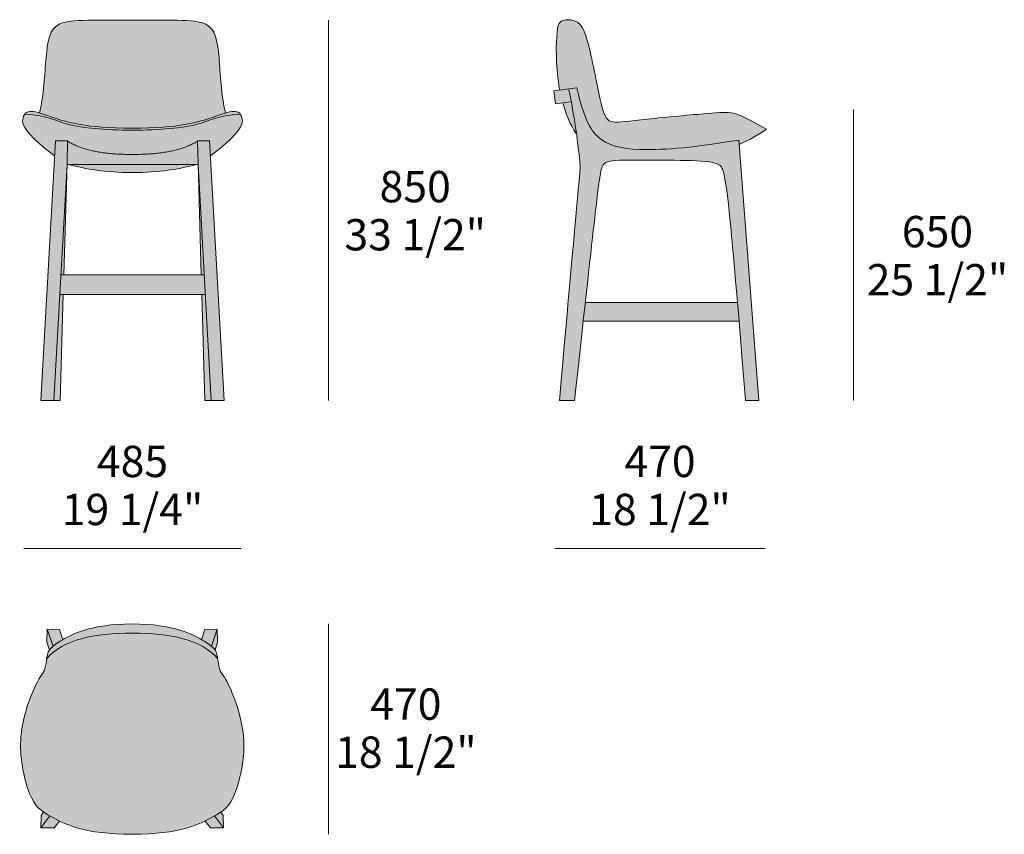
# Model space of a CAD drawing. Units: millimetres. Extents: x -1679 to 5445, y -283 to 3600.
# Drawn here: x -1679 to 521, y 1680 to 3500 of the extents above; entities that cross this region are included whole.
import ezdxf

# ---------------------------------------------------------------- set-up
doc = ezdxf.new("R2010")
doc.units = ezdxf.units.MM
for name, color, linetype, lineweight in [('dimensions', 7, 'Continuous', 5), ('drawings', 7, 'Continuous', 5), ('hatch', 9, 'Continuous', 5)]:
    doc.layers.add(name, color=color, linetype=linetype, lineweight=lineweight)
doc.styles.add('Arial Normale', font='arial.ttf')

msp = doc.modelspace()

# ---------------------------------------------------------------- hatches: boundary and pattern name
at = {"layer": 'hatch'}
for points in [[(-1427.1, 3499.6), (-1526.9, 3499.1), (-1547.7, 3498.3), (-1556.4, 3497.8), (-1563.9, 3497.1), (-1567.3, 3496.7), (-1570.5, 3496.2), (-1573.5, 3495.7), (-1576.3, 3495.2), (-1578.9, 3494.6), (-1580.1, 3494.3), (-1581.3, 3494), (-1582.5, 3493.6), (-1583.6, 3493.3), (-1584.7, 3492.9), (-1585.7, 3492.6), (-1586.8, 3492.2), (-1587.7, 3491.8), (-1588.7, 3491.4), (-1589.6, 3490.9), (-1590.6, 3490.5), (-1591.4, 3490), (-1592.3, 3489.5), (-1593.2, 3489.1), (-1594, 3488.6), (-1594.8, 3488), (-1595.6, 3487.5), (-1596.4, 3487), (-1597.1, 3486.4), (-1597.9, 3485.8), (-1598.6, 3485.2), (-1599.3, 3484.6), (-1600, 3483.9), (-1600.7, 3483.3), (-1601.3, 3482.6), (-1602, 3481.9), (-1602.6, 3481.2), (-1603.2, 3480.5), (-1603.8, 3479.7), (-1604.4, 3479), (-1605, 3478.2), (-1605.5, 3477.4), (-1606.1, 3476.6), (-1606.6, 3475.7), (-1607.1, 3474.9), (-1607.7, 3474), (-1608.1, 3473.1), (-1608.6, 3472.2), (-1609.1, 3471.2), (-1609.6, 3470.2), (-1610, 3469.3), (-1610.4, 3468.2), (-1611.3, 3466.2), (-1612.1, 3464), (-1612.8, 3461.7), (-1613.5, 3459.3), (-1614.2, 3456.9), (-1614.8, 3454.3), (-1615.4, 3451.7), (-1616, 3448.9), (-1617, 3443.1), (-1618, 3436.8), (-1618.8, 3430.1), (-1626.7, 3339.1), (-1628.8, 3322.9), (-1630.1, 3314.9), (-1631.5, 3306.9), (-1633, 3299.2), (-1634.8, 3291.6), (-1605.2, 3281.9), (-1586.9, 3276.1), (-1579.8, 3274), (-1572, 3272), (-1563.6, 3270), (-1554.4, 3268.1), (-1544.4, 3266.2), (-1533.4, 3264.4), (-1521.6, 3262.8), (-1508.7, 3261.4), (-1494.8, 3260.2), (-1479.7, 3259.1), (-1463.5, 3258.4), (-1445.9, 3257.9), (-1427.1, 3257.7), (-1408.2, 3257.9), (-1390.7, 3258.4), (-1374.4, 3259.1), (-1359.4, 3260.2), (-1345.4, 3261.4), (-1332.6, 3262.8), (-1320.7, 3264.4), (-1309.8, 3266.2), (-1299.8, 3268.1), (-1290.6, 3270), (-1282.1, 3272), (-1274.4, 3274), (-1267.2, 3276.1), (-1219.4, 3291.6), (-1221.1, 3299.2), (-1222.7, 3306.9), (-1224.1, 3314.9), (-1225.3, 3322.9), (-1227.4, 3339.1), (-1235.3, 3430.1), (-1236.2, 3436.8), (-1237.1, 3443.1), (-1238.2, 3448.9), (-1238.7, 3451.7), (-1239.3, 3454.3), (-1240, 3456.9), (-1240.6, 3459.3), (-1241.4, 3461.7), (-1242.1, 3464), (-1242.9, 3466.2), (-1243.7, 3468.2), (-1244.2, 3469.3), (-1244.6, 3470.2), (-1245.1, 3471.2), (-1245.5, 3472.2), (-1246, 3473.1), (-1246.5, 3474), (-1247, 3474.9), (-1247.5, 3475.7), (-1248.1, 3476.6), (-1248.6, 3477.4), (-1249.2, 3478.2), (-1249.8, 3479), (-1250.3, 3479.7), (-1250.9, 3480.5), (-1251.6, 3481.2), (-1252.2, 3481.9), (-1252.8, 3482.6), (-1253.5, 3483.3), (-1254.2, 3483.9), (-1254.9, 3484.6), (-1255.6, 3485.2), (-1256.3, 3485.8), (-1257, 3486.4), (-1257.8, 3487), (-1258.6, 3487.5), (-1259.4, 3488), (-1260.2, 3488.6), (-1261, 3489.1), (-1261.9, 3489.5), (-1262.7, 3490), (-1263.6, 3490.5), (-1264.5, 3490.9), (-1265.5, 3491.4), (-1266.4, 3491.8), (-1267.4, 3492.2), (-1268.4, 3492.6), (-1269.5, 3492.9), (-1270.6, 3493.3), (-1271.7, 3493.6), (-1272.8, 3494), (-1274, 3494.3), (-1275.3, 3494.6), (-1277.9, 3495.2), (-1280.7, 3495.7), (-1283.6, 3496.2), (-1286.8, 3496.7), (-1290.2, 3497.1), (-1297.8, 3497.8), (-1306.4, 3498.3), (-1327.3, 3499.1)], [(-10.9, 3255.6), (-43.2, 3273.4), (-55, 3279.6), (-60, 3282.1), (-64.6, 3284.2), (-68.6, 3286), (-72.3, 3287.6), (-74, 3288.3), (-75.7, 3288.9), (-77.3, 3289.4), (-78.8, 3289.9), (-80.3, 3290.4), (-81.7, 3290.8), (-83.1, 3291.1), (-84.5, 3291.4), (-85.8, 3291.7), (-87.2, 3292), (-88.5, 3292.2), (-89.9, 3292.4), (-92.6, 3292.7), (-95.4, 3293), (-98.3, 3293.2), (-101.3, 3293.3), (-104.5, 3293.3), (-107.8, 3293.3), (-115.3, 3293), (-133.5, 3291.7), (-326.1, 3272.6), (-334.6, 3271.8), (-338.4, 3271.5), (-341.9, 3271.3), (-345.1, 3271.3), (-346.6, 3271.3), (-348.1, 3271.3), (-349.5, 3271.4), (-350.9, 3271.5), (-352.1, 3271.7), (-353.4, 3271.9), (-354, 3272), (-354.6, 3272.1), (-355.2, 3272.2), (-355.8, 3272.3), (-356.3, 3272.5), (-356.9, 3272.6), (-357.4, 3272.8), (-357.9, 3272.9), (-358.5, 3273.1), (-359, 3273.3), (-359.5, 3273.5), (-360, 3273.7), (-360.5, 3273.9), (-361, 3274.2), (-361.4, 3274.4), (-361.9, 3274.7), (-362.4, 3275), (-362.8, 3275.3), (-363.3, 3275.6), (-363.7, 3275.9), (-364.1, 3276.2), (-364.6, 3276.5), (-365, 3276.9), (-365.4, 3277.3), (-365.8, 3277.7), (-366.2, 3278.1), (-366.6, 3278.5), (-367, 3279), (-367.4, 3279.4), (-367.8, 3279.9), (-368.1, 3280.4), (-368.5, 3280.9), (-368.9, 3281.5), (-369.2, 3282), (-369.6, 3282.6), (-370, 3283.2), (-370.3, 3283.8), (-370.7, 3284.5), (-371.4, 3285.8), (-372, 3287.3), (-372.7, 3288.8), (-373.4, 3290.4), (-374, 3292.2), (-374.7, 3294), (-375.3, 3296), (-376.6, 3300.2), (-378, 3304.9), (-379.3, 3310.1), (-382.1, 3322), (-402.7, 3421.3), (-406.5, 3437.3), (-410.2, 3451.8), (-412.1, 3458.3), (-414, 3464.2), (-414.9, 3467), (-415.9, 3469.6), (-416.9, 3472.1), (-417.9, 3474.5), (-419, 3476.8), (-420, 3479), (-420.6, 3480), (-421.1, 3481), (-421.7, 3482), (-422.3, 3482.9), (-422.9, 3483.9), (-423.5, 3484.8), (-424.1, 3485.6), (-424.7, 3486.5), (-425.3, 3487.3), (-426, 3488.1), (-426.6, 3488.8), (-427.3, 3489.5), (-428, 3490.2), (-428.7, 3490.9), (-429.4, 3491.6), (-430.1, 3492.2), (-430.8, 3492.8), (-431.6, 3493.4), (-432.4, 3493.9), (-433.1, 3494.5), (-434, 3495), (-434.8, 3495.4), (-435.6, 3495.9), (-436.5, 3496.3), (-437.4, 3496.7), (-438.3, 3497.1), (-439.2, 3497.5), (-440.1, 3497.8), (-441.1, 3498.1), (-442.1, 3498.4), (-443.1, 3498.7), (-444.1, 3499), (-445.1, 3499.2), (-446.2, 3499.4), (-447.3, 3499.6), (-448.4, 3499.8), (-449.6, 3499.9), (-450.7, 3500), (-451.9, 3500.1), (-453.1, 3500.2), (-455.7, 3500.3), (-458.3, 3500.4), (-462.4, 3499.6), (-463.4, 3499.3), (-464.3, 3499.1), (-465.2, 3498.9), (-465.6, 3498.7), (-466, 3498.6), (-466.4, 3498.5), (-466.8, 3498.3), (-467.2, 3498.2), (-467.6, 3498), (-468, 3497.8), (-468.4, 3497.6), (-468.8, 3497.4), (-469.1, 3497.2), (-469.5, 3497), (-469.6, 3496.9), (-469.8, 3496.8), (-470, 3496.6), (-470.1, 3496.5), (-470.3, 3496.4), (-470.5, 3496.3), (-470.6, 3496.1), (-470.8, 3496), (-471, 3495.8), (-471.1, 3495.7), (-471.3, 3495.5), (-471.4, 3495.4), (-471.6, 3495.2), (-471.7, 3495.1), (-471.9, 3494.9), (-472, 3494.7), (-472.2, 3494.6), (-472.3, 3494.4), (-472.6, 3494), (-472.9, 3493.6), (-473.1, 3493.2), (-473.4, 3492.8), (-473.7, 3492.3), (-473.9, 3491.9), (-474.2, 3491.4), (-474.4, 3490.8), (-474.6, 3490.3), (-474.9, 3489.7), (-475.1, 3489.2), (-475.3, 3488.6), (-475.5, 3487.9), (-475.7, 3487.3), (-476.1, 3485.9), (-476.5, 3484.4), (-476.9, 3482.7), (-477.2, 3481), (-477.5, 3479.1), (-477.8, 3477.1), (-478.4, 3472.7), (-478.9, 3467.8), (-479.3, 3462.3), (-480, 3449.9), (-480.3, 3436), (-480.2, 3420.8), (-479.6, 3404.8), (-478.6, 3388.2), (-477, 3371.5), (-476, 3363.3), (-474.8, 3355.1), (-472.7, 3343), (-434.6, 3348.2), (-430.9, 3333.3), (-427.3, 3319.7), (-423.8, 3307.5), (-420.2, 3296.5), (-418.4, 3291.5), (-416.7, 3286.7), (-414.9, 3282.2), (-413.1, 3278), (-411.4, 3274), (-409.6, 3270.2), (-407.8, 3266.7), (-406.1, 3263.4), (-404.3, 3260.3), (-402.6, 3257.3), (-400.8, 3254.6), (-399, 3252.1), (-397.3, 3249.7), (-395.5, 3247.4), (-393.7, 3245.3), (-391.9, 3243.4), (-390.2, 3241.5), (-388.4, 3239.8), (-386.6, 3238.2), (-384.8, 3236.7), (-383, 3235.3), (-381.2, 3233.9), (-379.4, 3232.6), (-377.5, 3231.3), (-375.7, 3230.1), (-373.9, 3228.9), (-372, 3227.8), (-370.1, 3226.7), (-368.2, 3225.7), (-366.3, 3224.7), (-364.3, 3223.7), (-362.4, 3222.8), (-360.3, 3221.9), (-358.3, 3221), (-356.1, 3220.2), (-354, 3219.4), (-351.7, 3218.7), (-349.5, 3218), (-347.1, 3217.3), (-344.7, 3216.6), (-342.3, 3216), (-339.7, 3215.4), (-334.4, 3214.4), (-328.8, 3213.4), (-322.8, 3212.6), (-316.4, 3211.9), (-309.6, 3211.4), (-302.3, 3210.9), (-294.5, 3210.5), (-277.5, 3210.2), (-258, 3210.3), (-235.8, 3211.2), (-210.6, 3212.9), (-182.1, 3215.7), (-149.8, 3219.6), (-113.4, 3224.8), (-72.7, 3231.5), (-71.9, 3221.3), (-64.3, 3224.8), (-56.6, 3228.4), (-48.9, 3232.3), (-41.2, 3236.5), (-33.6, 3240.8), (-26, 3245.5), (-18.4, 3250.4)], [(-452.7, 3345.7), (-486, 3341.2), (-482, 3312), (-465.9, 3314.2), (-463, 3304.6), (-459.8, 3295.3), (-456.5, 3286.4), (-454.7, 3282), (-452.8, 3277.7), (-451, 3273.6), (-449, 3269.5), (-447, 3265.5), (-445, 3261.5), (-442.9, 3257.7), (-440.8, 3254), (-438.6, 3250.3), (-435, 3244.7), (-441.9, 3289.3), (-446.7, 3316)], [(-439.5, 2649.6), (-386.5, 3123.6), (-383, 3148.7), (-381.7, 3156.2), (-381.1, 3159.6), (-380.5, 3162.7), (-380.1, 3164.1), (-379.8, 3165.5), (-379.4, 3166.8), (-379, 3168.1), (-378.6, 3169.3), (-378.2, 3170.4), (-378, 3171), (-377.8, 3171.5), (-377.6, 3172), (-377.3, 3172.5), (-377.1, 3173), (-376.9, 3173.5), (-376.6, 3174), (-376.3, 3174.4), (-376.1, 3174.9), (-375.8, 3175.3), (-375.5, 3175.7), (-375.2, 3176.1), (-374.9, 3176.5), (-374.6, 3176.9), (-374.3, 3177.3), (-374, 3177.7), (-373.7, 3178), (-373.3, 3178.4), (-373, 3178.7), (-372.6, 3179), (-372.2, 3179.3), (-371.9, 3179.6), (-371.5, 3179.9), (-371.1, 3180.2), (-370.6, 3180.5), (-370.2, 3180.8), (-369.8, 3181), (-369.3, 3181.3), (-368.9, 3181.5), (-368.4, 3181.7), (-367.9, 3182), (-367.4, 3182.2), (-366.9, 3182.4), (-366.3, 3182.6), (-365.8, 3182.8), (-365.2, 3183), (-364.1, 3183.4), (-362.9, 3183.7), (-361.6, 3184), (-360.3, 3184.3), (-358.9, 3184.5), (-357.4, 3184.8), (-355.9, 3185), (-354.4, 3185.2), (-351.1, 3185.6), (-347.5, 3185.8), (-339.8, 3186.2), (-299.1, 3186.3), (-190.5, 3185.9), (-166.9, 3185.2), (-156.5, 3184.6), (-151.5, 3184.2), (-146.9, 3183.7), (-142.4, 3183.1), (-138.1, 3182.5), (-134.1, 3181.8), (-132.2, 3181.4), (-130.3, 3181), (-128.5, 3180.5), (-126.8, 3180), (-125.1, 3179.5), (-123.5, 3179), (-121.9, 3178.5), (-120.4, 3177.9), (-118.9, 3177.3), (-118.2, 3176.9), (-117.5, 3176.6), (-116.8, 3176.3), (-116.5, 3176.1), (-116.2, 3175.9), (-115.8, 3175.7), (-115.5, 3175.5), (-115.2, 3175.3), (-114.9, 3175.1), (-114.6, 3174.8), (-114.3, 3174.6), (-113.9, 3174.3), (-113.8, 3174.2), (-113.6, 3174.1), (-113.5, 3173.9), (-113.3, 3173.8), (-113.2, 3173.6), (-113, 3173.4), (-112.9, 3173.3), (-112.7, 3173.1), (-112.4, 3172.7), (-112.1, 3172.3), (-111.8, 3171.9), (-111.5, 3171.5), (-111.2, 3171), (-110.9, 3170.5), (-110.6, 3170), (-110.3, 3169.4), (-110.1, 3168.8), (-109.8, 3168.2), (-109.5, 3167.5), (-109.2, 3166.8), (-108.9, 3166), (-108.3, 3164.4), (-107.7, 3162.6), (-107.1, 3160.6), (-106.6, 3158.4), (-106, 3156), (-105.4, 3153.4), (-104.1, 3147.4), (-102.9, 3140.5), (-100.2, 3123.1), (-97.4, 3100.7), (-82, 2945), (-57.4, 2649.6), (-27.8, 2649.6), (-72.7, 3231.5), (-113.4, 3224.8), (-149.8, 3219.6), (-182.1, 3215.7), (-210.6, 3212.9), (-235.8, 3211.2), (-258, 3210.3), (-277.5, 3210.2), (-294.5, 3210.5), (-302.3, 3210.9), (-309.6, 3211.4), (-316.4, 3211.9), (-322.8, 3212.6), (-328.8, 3213.4), (-334.4, 3214.4), (-339.7, 3215.4), (-342.3, 3216), (-344.7, 3216.6), (-347.1, 3217.3), (-349.5, 3218), (-351.7, 3218.7), (-354, 3219.4), (-356.1, 3220.2), (-358.3, 3221), (-360.3, 3221.9), (-362.4, 3222.8), (-364.3, 3223.7), (-366.3, 3224.7), (-368.2, 3225.7), (-370.1, 3226.7), (-372, 3227.8), (-373.9, 3228.9), (-375.7, 3230.1), (-377.5, 3231.3), (-379.4, 3232.6), (-381.2, 3233.9), (-383, 3235.3), (-384.8, 3236.7), (-386.6, 3238.2), (-388.4, 3239.8), (-390.2, 3241.5), (-391.9, 3243.4), (-393.7, 3245.3), (-395.5, 3247.4), (-397.3, 3249.7), (-399, 3252.1), (-400.8, 3254.6), (-402.6, 3257.3), (-404.3, 3260.3), (-406.1, 3263.4), (-407.8, 3266.7), (-409.6, 3270.2), (-411.4, 3274), (-413.1, 3278), (-414.9, 3282.2), (-416.7, 3286.7), (-418.4, 3291.5), (-420.2, 3296.5), (-423.8, 3307.5), (-427.3, 3319.7), (-430.9, 3333.3), (-434.6, 3348.2), (-452.7, 3345.7), (-446.7, 3316), (-441.9, 3289.3), (-435, 3244.7), (-428.6, 3192.6), (-428, 3186.1), (-427.5, 3180.5), (-427.3, 3175.5), (-427.2, 3173.2), (-427.2, 3170.9), (-427.3, 3166.3), (-427.5, 3161.5), (-473.4, 2649.6)], [(-1427.1, 3253.6), (-1450.1, 3253.8), (-1471.6, 3254.4), (-1491.8, 3255.4), (-1510.4, 3256.8), (-1527.5, 3258.6), (-1535.5, 3259.7), (-1543.1, 3260.8), (-1550.3, 3262), (-1557.2, 3263.3), (-1563.6, 3264.8), (-1569.6, 3266.2), (-1575.3, 3267.8), (-1580.6, 3269.4), (-1600.4, 3276.3), (-1610.5, 3279.7), (-1615.9, 3281.3), (-1621.7, 3282.8), (-1627.8, 3284.3), (-1634.5, 3285.6), (-1641.7, 3286.8), (-1649.7, 3287.8), (-1658.3, 3288.7), (-1667.8, 3289.4), (-1668, 3289.1), (-1668.3, 3288.8), (-1668.5, 3288.5), (-1668.7, 3288.2), (-1668.9, 3287.9), (-1669.1, 3287.6), (-1669.3, 3287.3), (-1669.5, 3286.9), (-1669.6, 3286.6), (-1669.8, 3286.3), (-1670, 3285.9), (-1670.2, 3285.6), (-1670.3, 3285.2), (-1670.5, 3284.9), (-1670.8, 3284.2), (-1671, 3283.4), (-1671.3, 3282.7), (-1671.5, 3281.9), (-1671.7, 3281.1), (-1671.9, 3280.3), (-1672.1, 3279.5), (-1672.3, 3278.6), (-1672.4, 3277.8), (-1672.5, 3276.9), (-1672.6, 3276), (-1672.6, 3275.5), (-1672.6, 3275), (-1672.6, 3274.5), (-1672.6, 3274), (-1672.6, 3273.5), (-1672.6, 3273), (-1672.6, 3272.5), (-1672.5, 3272), (-1672.5, 3271.5), (-1672.4, 3270.9), (-1672.3, 3270.4), (-1672.2, 3269.8), (-1672.1, 3269.3), (-1671.9, 3268.7), (-1671.8, 3268.1), (-1671.6, 3267.5), (-1671.4, 3266.9), (-1671.2, 3266.3), (-1671, 3265.6), (-1670.7, 3265), (-1670.4, 3264.3), (-1670.1, 3263.6), (-1669.8, 3262.9), (-1669.5, 3262.2), (-1669.1, 3261.5), (-1668.7, 3260.8), (-1667.9, 3259.3), (-1666.9, 3257.7), (-1665.8, 3256), (-1664.6, 3254.3), (-1663.3, 3252.5), (-1661.8, 3250.7), (-1660.2, 3248.7), (-1658.5, 3246.7), (-1656.6, 3244.5), (-1652.4, 3240), (-1647.6, 3235.1), (-1642, 3229.8), (-1635.8, 3224), (-1628.4, 3217.5), (-1620.1, 3210.6), (-1611, 3203.5), (-1606.1, 3199.8), (-1601, 3196.1), (-1599.1, 3229.4), (-1572.6, 3229.4), (-1569.7, 3227.6), (-1566.6, 3225.8), (-1563.5, 3224), (-1560.3, 3222.3), (-1557, 3220.7), (-1553.5, 3219.1), (-1550, 3217.6), (-1546.4, 3216.2), (-1542.6, 3214.8), (-1538.8, 3213.5), (-1534.8, 3212.2), (-1530.7, 3211), (-1526.5, 3209.8), (-1522.3, 3208.8), (-1517.9, 3207.7), (-1513.4, 3206.7), (-1504.1, 3205), (-1494.4, 3203.4), (-1484.2, 3202.1), (-1473.6, 3201.1), (-1462.6, 3200.2), (-1451.2, 3199.7), (-1439.4, 3199.3), (-1427.1, 3199.2), (-1414.8, 3199.3), (-1403, 3199.7), (-1391.5, 3200.2), (-1380.5, 3201.1), (-1370, 3202.1), (-1359.8, 3203.4), (-1350.1, 3205), (-1340.8, 3206.7), (-1336.3, 3207.7), (-1331.9, 3208.8), (-1327.6, 3209.8), (-1323.4, 3211), (-1319.4, 3212.2), (-1315.4, 3213.5), (-1311.6, 3214.8), (-1307.8, 3216.2), (-1304.2, 3217.6), (-1300.6, 3219.1), (-1297.2, 3220.7), (-1293.9, 3222.3), (-1290.6, 3224), (-1287.5, 3225.8), (-1284.5, 3227.6), (-1281.6, 3229.4), (-1255.1, 3229.4), (-1253.2, 3196.1), (-1248.1, 3199.8), (-1243.2, 3203.5), (-1234.1, 3210.6), (-1225.8, 3217.5), (-1218.4, 3224), (-1212.1, 3229.8), (-1206.6, 3235.1), (-1201.8, 3240), (-1197.6, 3244.5), (-1195.7, 3246.7), (-1193.9, 3248.7), (-1192.4, 3250.7), (-1190.9, 3252.5), (-1189.6, 3254.3), (-1188.4, 3256), (-1187.3, 3257.7), (-1186.3, 3259.3), (-1185.5, 3260.8), (-1185.1, 3261.5), (-1184.7, 3262.2), (-1184.3, 3262.9), (-1184, 3263.6), (-1183.7, 3264.3), (-1183.4, 3265), (-1183.2, 3265.6), (-1183, 3266.3), (-1182.7, 3266.9), (-1182.6, 3267.5), (-1182.4, 3268.1), (-1182.2, 3268.7), (-1182.1, 3269.3), (-1182, 3269.8), (-1181.9, 3270.4), (-1181.8, 3270.9), (-1181.7, 3271.5), (-1181.6, 3272), (-1181.6, 3272.5), (-1181.6, 3273), (-1181.5, 3273.5), (-1181.5, 3274), (-1181.5, 3274.5), (-1181.5, 3275), (-1181.6, 3275.5), (-1181.6, 3276), (-1181.7, 3276.9), (-1181.8, 3277.8), (-1181.9, 3278.6), (-1182.1, 3279.5), (-1182.2, 3280.3), (-1182.4, 3281.1), (-1182.6, 3281.9), (-1182.9, 3282.7), (-1183.1, 3283.4), (-1183.4, 3284.2), (-1183.7, 3284.9), (-1183.9, 3285.2), (-1184, 3285.6), (-1184.2, 3285.9), (-1184.4, 3286.3), (-1184.5, 3286.6), (-1184.7, 3286.9), (-1184.9, 3287.3), (-1185.1, 3287.6), (-1185.3, 3287.9), (-1185.5, 3288.2), (-1185.7, 3288.5), (-1185.9, 3288.8), (-1186.1, 3289.1), (-1186.4, 3289.4), (-1195.8, 3288.7), (-1204.5, 3287.8), (-1212.4, 3286.8), (-1219.7, 3285.6), (-1226.3, 3284.3), (-1232.5, 3282.8), (-1238.2, 3281.3), (-1243.6, 3279.7), (-1253.7, 3276.3), (-1273.5, 3269.4), (-1278.9, 3267.8), (-1284.5, 3266.2), (-1290.6, 3264.8), (-1297, 3263.3), (-1303.8, 3262), (-1311, 3260.8), (-1318.7, 3259.7), (-1326.6, 3258.6), (-1343.8, 3256.8), (-1362.4, 3255.4), (-1382.5, 3254.4), (-1404.1, 3253.8)], [(-1667.8, 3289.4), (-1658.3, 3288.7), (-1649.7, 3287.8), (-1641.7, 3286.8), (-1634.5, 3285.6), (-1627.8, 3284.3), (-1621.7, 3282.8), (-1615.9, 3281.3), (-1610.5, 3279.7), (-1600.4, 3276.3), (-1580.6, 3269.4), (-1575.3, 3267.8), (-1569.6, 3266.2), (-1563.6, 3264.8), (-1557.2, 3263.3), (-1550.3, 3262), (-1543.1, 3260.8), (-1535.5, 3259.7), (-1527.5, 3258.6), (-1510.4, 3256.8), (-1491.8, 3255.4), (-1471.6, 3254.4), (-1450.1, 3253.8), (-1427.1, 3253.6), (-1404.1, 3253.8), (-1382.5, 3254.4), (-1362.4, 3255.4), (-1343.8, 3256.8), (-1326.6, 3258.6), (-1318.7, 3259.7), (-1311, 3260.8), (-1303.8, 3262), (-1297, 3263.3), (-1290.6, 3264.8), (-1284.5, 3266.2), (-1278.9, 3267.8), (-1273.5, 3269.4), (-1253.7, 3276.3), (-1243.6, 3279.7), (-1238.2, 3281.3), (-1232.5, 3282.8), (-1226.3, 3284.3), (-1219.7, 3285.6), (-1212.4, 3286.8), (-1204.5, 3287.8), (-1195.8, 3288.7), (-1186.4, 3289.4), (-1186.6, 3289.7), (-1186.9, 3290), (-1187.1, 3290.3), (-1187.4, 3290.6), (-1187.7, 3290.8), (-1188, 3291.1), (-1188.2, 3291.4), (-1188.5, 3291.6), (-1188.8, 3291.9), (-1189.1, 3292.1), (-1189.5, 3292.4), (-1189.8, 3292.6), (-1190.1, 3292.8), (-1190.4, 3293), (-1190.8, 3293.2), (-1191.1, 3293.4), (-1191.5, 3293.6), (-1191.8, 3293.8), (-1192.2, 3293.9), (-1192.6, 3294.1), (-1192.9, 3294.3), (-1193.3, 3294.4), (-1193.7, 3294.5), (-1194.1, 3294.7), (-1194.5, 3294.8), (-1194.9, 3294.9), (-1195.3, 3295), (-1195.8, 3295.1), (-1196.2, 3295.2), (-1196.6, 3295.3), (-1197.1, 3295.3), (-1197.5, 3295.4), (-1198, 3295.4), (-1198.5, 3295.5), (-1199, 3295.5), (-1199.6, 3295.5), (-1200.1, 3295.5), (-1200.6, 3295.5), (-1201.2, 3295.5), (-1201.7, 3295.5), (-1202.9, 3295.4), (-1204.1, 3295.2), (-1205.3, 3295.1), (-1206.6, 3294.9), (-1208, 3294.6), (-1209.4, 3294.3), (-1212.5, 3293.6), (-1215.8, 3292.7), (-1219.4, 3291.6), (-1267.2, 3276.1), (-1274.4, 3274), (-1282.1, 3272), (-1290.6, 3270), (-1299.8, 3268.1), (-1309.8, 3266.2), (-1320.7, 3264.4), (-1332.6, 3262.8), (-1345.4, 3261.4), (-1359.4, 3260.2), (-1374.4, 3259.1), (-1390.7, 3258.4), (-1408.2, 3257.9), (-1427.1, 3257.7), (-1445.9, 3257.9), (-1463.5, 3258.4), (-1479.7, 3259.1), (-1494.8, 3260.2), (-1508.7, 3261.4), (-1521.6, 3262.8), (-1533.4, 3264.4), (-1544.4, 3266.2), (-1554.4, 3268.1), (-1563.6, 3270), (-1572, 3272), (-1579.8, 3274), (-1586.9, 3276.1), (-1634.8, 3291.6), (-1638.4, 3292.7), (-1641.7, 3293.6), (-1644.7, 3294.3), (-1646.2, 3294.6), (-1647.5, 3294.9), (-1648.8, 3295.1), (-1650.1, 3295.2), (-1651.3, 3295.4), (-1652.4, 3295.5), (-1653, 3295.5), (-1653.5, 3295.5), (-1654.1, 3295.5), (-1654.6, 3295.5), (-1655.1, 3295.5), (-1655.7, 3295.5), (-1656.2, 3295.4), (-1656.7, 3295.4), (-1657.1, 3295.3), (-1657.5, 3295.3), (-1658, 3295.2), (-1658.4, 3295.1), (-1658.8, 3295), (-1659.2, 3294.9), (-1659.6, 3294.8), (-1660.1, 3294.7), (-1660.4, 3294.5), (-1660.8, 3294.4), (-1661.2, 3294.3), (-1661.6, 3294.1), (-1662, 3293.9), (-1662.3, 3293.8), (-1662.7, 3293.6), (-1663, 3293.4), (-1663.4, 3293.2), (-1663.7, 3293), (-1664.1, 3292.8), (-1664.4, 3292.6), (-1664.7, 3292.4), (-1665, 3292.1), (-1665.3, 3291.9), (-1665.6, 3291.6), (-1665.9, 3291.4), (-1666.2, 3291.1), (-1666.5, 3290.8), (-1666.8, 3290.6), (-1667, 3290.3), (-1667.3, 3290), (-1667.6, 3289.7)], [(-1572.6, 3229.4), (-1599.1, 3229.4), (-1631.7, 2649.6), (-1603.1, 2649.6), (-1573.6, 3174.4), (-1573.4, 3178.7)], [(-1427.1, 3199.2), (-1439.4, 3199.3), (-1451.2, 3199.7), (-1462.6, 3200.2), (-1473.6, 3201.1), (-1484.2, 3202.1), (-1494.4, 3203.4), (-1504.1, 3205), (-1513.4, 3206.7), (-1517.9, 3207.7), (-1522.3, 3208.8), (-1526.5, 3209.8), (-1530.7, 3211), (-1534.8, 3212.2), (-1538.8, 3213.5), (-1542.6, 3214.8), (-1546.4, 3216.2), (-1550, 3217.6), (-1553.5, 3219.1), (-1557, 3220.7), (-1560.3, 3222.3), (-1563.5, 3224), (-1566.6, 3225.8), (-1569.7, 3227.6), (-1572.6, 3229.4), (-1573.4, 3178.7), (-1573.5, 3176.7), (-1427.1, 3176.7), (-1280.7, 3176.7), (-1280.7, 3178.7), (-1281.6, 3229.4), (-1284.5, 3227.6), (-1287.5, 3225.8), (-1290.6, 3224), (-1293.9, 3222.3), (-1297.2, 3220.7), (-1300.6, 3219.1), (-1304.2, 3217.6), (-1307.8, 3216.2), (-1311.6, 3214.8), (-1315.4, 3213.5), (-1319.4, 3212.2), (-1323.4, 3211), (-1327.6, 3209.8), (-1331.9, 3208.8), (-1336.3, 3207.7), (-1340.8, 3206.7), (-1350.1, 3205), (-1359.8, 3203.4), (-1370, 3202.1), (-1380.5, 3201.1), (-1391.5, 3200.2), (-1403, 3199.7), (-1414.8, 3199.3)], [(-1255.1, 3229.4), (-1281.6, 3229.4), (-1280.7, 3178.7), (-1280.6, 3174.4), (-1251, 2649.6), (-1222.4, 2649.6)], [(-1573.6, 3174.4), (-1587.3, 2930.5), (-1580.7, 2930.5)], [(-1573.6, 3174.4), (-1573.4, 3176.7), (-1573.5, 3176.7)], [(-1427.1, 3158.7), (-1405.6, 3159), (-1385.1, 3160.1), (-1365.7, 3161.8), (-1347.4, 3164), (-1330.1, 3166.6), (-1313.8, 3169.7), (-1298.6, 3173.1), (-1284.5, 3176.7), (-1427.1, 3176.7), (-1569.7, 3176.7), (-1555.5, 3173.1), (-1540.3, 3169.7), (-1524.1, 3166.6), (-1506.8, 3164), (-1488.5, 3161.8), (-1469.1, 3160.1), (-1448.6, 3159)], [(-1280.7, 3176.7), (-1280.6, 3174.4), (-1280.7, 3176.7)], [(-1266.9, 2930.5), (-1280.6, 3174.4), (-1273.5, 2930.5)], [(-1427.1, 2930.5), (-1587.3, 2930.5), (-1589.8, 2886.4), (-1427.1, 2886.4), (-1264.4, 2886.4), (-1266.9, 2930.5)], [(-1589.8, 2886.4), (-1603.1, 2649.6), (-1588.9, 2649.6), (-1582, 2886.4)], [(-1251, 2649.6), (-1264.4, 2886.4), (-1272.2, 2886.4), (-1265.3, 2649.6)], [(-415.4, 2868.6), (-420, 2826.5), (-72.2, 2826.5), (-75.9, 2868.6)], [(-1427.7, 2150), (-1443.4, 2149.7), (-1458.1, 2149.1), (-1471.9, 2148), (-1484.8, 2146.6), (-1496.9, 2144.8), (-1502.6, 2143.8), (-1508.1, 2142.8), (-1513.5, 2141.6), (-1518.6, 2140.5), (-1523.5, 2139.2), (-1528.3, 2138), (-1532.9, 2136.6), (-1537.3, 2135.3), (-1541.5, 2133.9), (-1545.6, 2132.5), (-1549.5, 2131), (-1553.2, 2129.5), (-1556.8, 2128.1), (-1560.3, 2126.6), (-1566.7, 2123.6), (-1572.6, 2120.6), (-1578, 2117.6), (-1582.9, 2114.8), (-1588.7, 2111.2), (-1593.5, 2108.1), (-1597.8, 2105.2), (-1601.4, 2102.5), (-1603.1, 2101.3), (-1604.6, 2100.1), (-1606, 2098.9), (-1607.3, 2097.8), (-1608.4, 2096.7), (-1609.5, 2095.7), (-1610.5, 2094.7), (-1610.9, 2094.2), (-1611.4, 2093.7), (-1611.8, 2093.2), (-1612.2, 2092.7), (-1612.5, 2092.3), (-1612.9, 2091.8), (-1613.3, 2091.2), (-1613.8, 2090.5), (-1614.2, 2089.9), (-1614.5, 2089.3), (-1614.8, 2088.7), (-1615.1, 2088.1), (-1615.4, 2087.4), (-1615.7, 2086.8), (-1615.9, 2086.2), (-1616.1, 2085.6), (-1616.3, 2085), (-1616.5, 2084.4), (-1616.7, 2083.8), (-1616.8, 2083.2), (-1617.1, 2081.9), (-1617.6, 2079.6), (-1618, 2077.3), (-1618.8, 2072.4), (-1617, 2074.4), (-1615.2, 2076.4), (-1613.4, 2078.3), (-1611.5, 2080.1), (-1609.6, 2081.9), (-1607.6, 2083.7), (-1605.6, 2085.5), (-1603.5, 2087.2), (-1601.4, 2088.8), (-1599.2, 2090.5), (-1597, 2092.1), (-1594.7, 2093.6), (-1592.4, 2095.1), (-1590.1, 2096.6), (-1587.7, 2098), (-1585.3, 2099.4), (-1582.8, 2100.8), (-1580.3, 2102.1), (-1575.1, 2104.7), (-1569.8, 2107.1), (-1564.4, 2109.3), (-1558.8, 2111.5), (-1553, 2113.5), (-1547.1, 2115.3), (-1541, 2117.1), (-1534.8, 2118.7), (-1528.5, 2120.2), (-1522.1, 2121.6), (-1515.5, 2122.8), (-1508.8, 2123.9), (-1501.9, 2125), (-1487.9, 2126.7), (-1473.5, 2128), (-1458.6, 2128.9), (-1443.3, 2129.4), (-1427.7, 2129.6), (-1412.1, 2129.4), (-1396.9, 2128.9), (-1382, 2128), (-1367.6, 2126.7), (-1353.6, 2125), (-1346.7, 2123.9), (-1340, 2122.8), (-1333.4, 2121.6), (-1327, 2120.2), (-1320.6, 2118.7), (-1314.5, 2117.1), (-1308.4, 2115.3), (-1302.5, 2113.5), (-1296.7, 2111.5), (-1291.1, 2109.3), (-1285.6, 2107.1), (-1280.3, 2104.7), (-1275.2, 2102.1), (-1272.7, 2100.8), (-1270.2, 2099.4), (-1267.8, 2098), (-1265.4, 2096.6), (-1263.1, 2095.1), (-1260.8, 2093.6), (-1258.5, 2092.1), (-1256.3, 2090.5), (-1254.1, 2088.8), (-1252, 2087.2), (-1249.9, 2085.5), (-1247.9, 2083.7), (-1245.9, 2081.9), (-1244, 2080.1), (-1242.1, 2078.3), (-1240.3, 2076.4), (-1238.5, 2074.4), (-1236.7, 2072.4), (-1237.4, 2077.3), (-1237.9, 2079.6), (-1238.3, 2081.9), (-1238.6, 2083.2), (-1238.8, 2083.8), (-1239, 2084.4), (-1239.2, 2085), (-1239.4, 2085.6), (-1239.6, 2086.2), (-1239.8, 2086.8), (-1240.1, 2087.4), (-1240.3, 2088.1), (-1240.6, 2088.7), (-1241, 2089.3), (-1241.3, 2089.9), (-1241.7, 2090.5), (-1242.1, 2091.2), (-1242.6, 2091.8), (-1242.9, 2092.3), (-1243.3, 2092.7), (-1243.7, 2093.2), (-1244.1, 2093.7), (-1244.5, 2094.2), (-1245, 2094.7), (-1246, 2095.7), (-1247.1, 2096.7), (-1248.2, 2097.8), (-1249.5, 2098.9), (-1250.9, 2100.1), (-1252.4, 2101.3), (-1254.1, 2102.5), (-1257.7, 2105.2), (-1262, 2108.1), (-1266.8, 2111.2), (-1272.6, 2114.8), (-1277.5, 2117.6), (-1282.9, 2120.6), (-1288.8, 2123.6), (-1295.2, 2126.6), (-1298.6, 2128.1), (-1302.2, 2129.5), (-1306, 2131), (-1309.9, 2132.5), (-1314, 2133.9), (-1318.2, 2135.3), (-1322.6, 2136.6), (-1327.2, 2138), (-1331.9, 2139.2), (-1336.9, 2140.5), (-1342, 2141.6), (-1347.4, 2142.8), (-1352.9, 2143.8), (-1358.6, 2144.8), (-1370.7, 2146.6), (-1383.6, 2148), (-1397.4, 2149.1), (-1412.1, 2149.7)], [(-1612.9, 2091.8), (-1612.5, 2092.3), (-1612.2, 2092.7), (-1611.8, 2093.2), (-1611.4, 2093.7), (-1610.9, 2094.2), (-1610.5, 2094.7), (-1609.5, 2095.7), (-1608.4, 2096.7), (-1607.3, 2097.8), (-1606, 2098.9), (-1604.6, 2100.1), (-1617.7, 2138.2), (-1618.6, 2109.3)], [(-1604.6, 2100.1), (-1603.1, 2101.3), (-1601.4, 2102.5), (-1597.8, 2105.2), (-1593.5, 2108.1), (-1588.7, 2111.2), (-1582.9, 2114.8), (-1590.1, 2137.7), (-1617.7, 2138.2)], [(-1272.6, 2114.8), (-1266.8, 2111.2), (-1262, 2108.1), (-1257.7, 2105.2), (-1254.1, 2102.5), (-1252.4, 2101.3), (-1250.9, 2100.1), (-1237.8, 2138.2), (-1265.4, 2137.7)], [(-1250.9, 2100.1), (-1249.5, 2098.9), (-1248.2, 2097.8), (-1247.1, 2096.7), (-1246, 2095.7), (-1245, 2094.7), (-1244.5, 2094.2), (-1244.1, 2093.7), (-1243.7, 2093.2), (-1243.3, 2092.7), (-1242.9, 2092.3), (-1242.6, 2091.8), (-1236.9, 2109.3), (-1237.8, 2138.2)], [(-1618.8, 2072.4), (-1620.6, 2059.4), (-1620.9, 2057.4), (-1621.3, 2055.4), (-1621.6, 2054), (-1621.9, 2052.7), (-1622.3, 2051.4), (-1622.7, 2050.1), (-1623.1, 2048.9), (-1623.5, 2047.7), (-1624, 2046.6), (-1624.5, 2045.5), (-1625, 2044.4), (-1625.5, 2043.4), (-1626.1, 2042.3), (-1626.7, 2041.3), (-1627.3, 2040.3), (-1628, 2039.3), (-1632.5, 2032.8), (-1634.4, 2030), (-1635.4, 2028.4), (-1636.5, 2026.6), (-1637.6, 2024.5), (-1638.9, 2022.2), (-1641.7, 2016.8), (-1644.9, 2010.1), (-1648.5, 2001.8), (-1652.6, 1992), (-1657, 1980.6), (-1661.5, 1967.9), (-1663.7, 1961), (-1665.8, 1954), (-1667.8, 1946.6), (-1669.7, 1939.1), (-1671.4, 1931.3), (-1673, 1923.4), (-1674.3, 1915.4), (-1675.5, 1907.2), (-1676.3, 1898.8), (-1676.7, 1894.7), (-1676.9, 1890.4), (-1677.1, 1886.2), (-1677.2, 1882), (-1677.1, 1873.5), (-1676.8, 1865), (-1676.3, 1856.6), (-1675.5, 1848.2), (-1674.4, 1839.9), (-1673.2, 1831.8), (-1671.8, 1823.8), (-1670.2, 1816.1), (-1668.5, 1808.5), (-1666.7, 1801.3), (-1664.8, 1794.3), (-1662.8, 1787.6), (-1660.8, 1781.3), (-1658.7, 1775.4), (-1656.6, 1770), (-1655, 1766.3), (-1653.5, 1762.9), (-1651.9, 1759.6), (-1650.3, 1756.6), (-1649.5, 1755.1), (-1648.7, 1753.7), (-1647.9, 1752.3), (-1647, 1751), (-1646.2, 1749.7), (-1645.3, 1748.5), (-1644.4, 1747.3), (-1643.5, 1746.1), (-1642.6, 1744.9), (-1641.7, 1743.8), (-1640.7, 1742.7), (-1639.7, 1741.6), (-1638.7, 1740.6), (-1637.7, 1739.5), (-1636.6, 1738.5), (-1635.6, 1737.5), (-1634.5, 1736.5), (-1633.3, 1735.6), (-1632.2, 1734.6), (-1631, 1733.7), (-1628.5, 1731.8), (-1625.9, 1730), (-1622.6, 1727.8), (-1619.2, 1725.7), (-1611.7, 1721.2), (-1598.8, 1714), (-1590.3, 1709.6), (-1584.8, 1707), (-1578.8, 1704.3), (-1572.3, 1701.6), (-1565.3, 1699), (-1557.8, 1696.5), (-1549.6, 1694), (-1540.9, 1691.7), (-1531.5, 1689.5), (-1521.4, 1687.5), (-1510.5, 1685.6), (-1498.9, 1684), (-1486.5, 1682.6), (-1473.2, 1681.5), (-1459, 1680.6), (-1443.8, 1680.1), (-1427.7, 1680), (-1411.6, 1680.1), (-1396.5, 1680.6), (-1382.3, 1681.5), (-1369, 1682.6), (-1356.6, 1684), (-1344.9, 1685.6), (-1334.1, 1687.5), (-1324, 1689.5), (-1314.6, 1691.7), (-1305.8, 1694), (-1297.7, 1696.5), (-1290.2, 1699), (-1283.2, 1701.6), (-1276.7, 1704.3), (-1270.7, 1707), (-1265.1, 1709.6), (-1256.7, 1714), (-1243.8, 1721.2), (-1236.3, 1725.7), (-1232.8, 1727.8), (-1229.6, 1730), (-1227, 1731.8), (-1224.5, 1733.7), (-1223.3, 1734.6), (-1222.2, 1735.6), (-1221, 1736.5), (-1219.9, 1737.5), (-1218.8, 1738.5), (-1217.8, 1739.5), (-1216.8, 1740.6), (-1215.8, 1741.6), (-1214.8, 1742.7), (-1213.8, 1743.8), (-1212.9, 1744.9), (-1212, 1746.1), (-1211.1, 1747.3), (-1210.2, 1748.5), (-1209.3, 1749.7), (-1208.4, 1751), (-1207.6, 1752.3), (-1206.8, 1753.7), (-1206, 1755.1), (-1205.1, 1756.6), (-1203.6, 1759.6), (-1202, 1762.9), (-1200.5, 1766.3), (-1198.9, 1770), (-1196.8, 1775.4), (-1194.7, 1781.3), (-1192.7, 1787.6), (-1190.7, 1794.3), (-1188.8, 1801.3), (-1186.9, 1808.5), (-1185.2, 1816.1), (-1183.7, 1823.8), (-1182.3, 1831.8), (-1181.1, 1839.9), (-1180, 1848.2), (-1179.2, 1856.6), (-1178.7, 1865), (-1178.4, 1873.5), (-1178.3, 1882), (-1178.4, 1886.2), (-1178.6, 1890.4), (-1178.8, 1894.7), (-1179.2, 1898.8), (-1180, 1907.2), (-1181.1, 1915.4), (-1182.5, 1923.4), (-1184.1, 1931.3), (-1185.8, 1939.1), (-1187.7, 1946.6), (-1189.7, 1954), (-1191.8, 1961), (-1194, 1967.9), (-1198.5, 1980.6), (-1202.8, 1992), (-1206.9, 2001.8), (-1210.6, 2010.1), (-1213.8, 2016.8), (-1216.6, 2022.2), (-1217.8, 2024.5), (-1219, 2026.6), (-1220.1, 2028.4), (-1221.1, 2030), (-1223, 2032.8), (-1227.5, 2039.3), (-1228.2, 2040.3), (-1228.8, 2041.3), (-1229.4, 2042.3), (-1229.9, 2043.4), (-1230.5, 2044.4), (-1231, 2045.5), (-1231.5, 2046.6), (-1231.9, 2047.7), (-1232.4, 2048.9), (-1232.8, 2050.1), (-1233.2, 2051.4), (-1233.5, 2052.7), (-1233.9, 2054), (-1234.2, 2055.4), (-1234.6, 2057.4), (-1234.9, 2059.4), (-1236.7, 2072.4), (-1238.5, 2074.4), (-1240.3, 2076.4), (-1242.1, 2078.3), (-1244, 2080.1), (-1245.9, 2081.9), (-1247.9, 2083.7), (-1249.9, 2085.5), (-1252, 2087.2), (-1254.1, 2088.8), (-1256.3, 2090.5), (-1258.5, 2092.1), (-1260.8, 2093.6), (-1263.1, 2095.1), (-1265.4, 2096.6), (-1267.8, 2098), (-1270.2, 2099.4), (-1272.7, 2100.8), (-1275.2, 2102.1), (-1280.3, 2104.7), (-1285.6, 2107.1), (-1291.1, 2109.3), (-1296.7, 2111.5), (-1302.5, 2113.5), (-1308.4, 2115.3), (-1314.5, 2117.1), (-1320.6, 2118.7), (-1327, 2120.2), (-1333.4, 2121.6), (-1340, 2122.8), (-1346.7, 2123.9), (-1353.6, 2125), (-1367.6, 2126.7), (-1382, 2128), (-1396.9, 2128.9), (-1412.1, 2129.4), (-1427.7, 2129.6), (-1443.3, 2129.4), (-1458.6, 2128.9), (-1473.5, 2128), (-1487.9, 2126.7), (-1501.9, 2125), (-1508.8, 2123.9), (-1515.5, 2122.8), (-1522.1, 2121.6), (-1528.5, 2120.2), (-1534.8, 2118.7), (-1541, 2117.1), (-1547.1, 2115.3), (-1553, 2113.5), (-1558.8, 2111.5), (-1564.4, 2109.3), (-1569.8, 2107.1), (-1575.1, 2104.7), (-1580.3, 2102.1), (-1582.8, 2100.8), (-1585.3, 2099.4), (-1587.7, 2098), (-1590.1, 2096.6), (-1592.4, 2095.1), (-1594.7, 2093.6), (-1597, 2092.1), (-1599.2, 2090.5), (-1601.4, 2088.8), (-1603.5, 2087.2), (-1605.6, 2085.5), (-1607.6, 2083.7), (-1609.6, 2081.9), (-1611.5, 2080.1), (-1613.4, 2078.3), (-1615.2, 2076.4), (-1617, 2074.4)], [(-1611.7, 1721.2), (-1619.2, 1725.7), (-1622.6, 1727.8), (-1625.9, 1730), (-1631.3, 1722), (-1631.9, 1694.2)], [(-1590.3, 1709.6), (-1598.8, 1714), (-1611.7, 1721.2), (-1631.9, 1694.2), (-1602.2, 1694.2)], [(-1243.8, 1721.2), (-1256.7, 1714), (-1265.1, 1709.6), (-1253.2, 1694.2), (-1223.6, 1694.2)], [(-1229.6, 1730), (-1232.8, 1727.8), (-1236.3, 1725.7), (-1243.8, 1721.2), (-1223.6, 1694.2), (-1224.2, 1722)]]:
    msp.add_hatch(color=256, dxfattribs=at).paths.add_polyline_path(points, flags=0)

# ---------------------------------------------------------------- linework, layer by layer
at = {"layer": 'dimensions'}
for points in [[(-989.4, 2649.6), (-989.4, 3499.6)], [(183.9, 2649.6), (183.9, 3299.6)], [(-1670, 2319), (-1184.2, 2319)], [(-483.5, 2319), (-13.5, 2319)], [(-989.5, 2150), (-989.5, 1680)]]:
    msp.add_lwpolyline(points, dxfattribs=at)
at = {"layer": 'drawings'}
for points in [[(-486, 3341.2), (-434.6, 3348.2)], [(-486, 3341.2), (-482, 3312)], [(-482, 3312), (-448.2, 3316.6)], [(-1599.1, 3229.4), (-1631.7, 2649.6)], [(-1572.6, 3229.4), (-1599.1, 3229.4)], [(-1573.4, 3178.7), (-1572.6, 3229.4)], [(-1280.7, 3178.7), (-1281.6, 3229.4)], [(-1281.6, 3229.4), (-1255.1, 3229.4)], [(-1255.1, 3229.4), (-1222.4, 2649.6)], [(-27.8, 2649.6), (-72.7, 3231.5)], [(-1603.1, 2649.6), (-1573.4, 3176.7)], [(-1580.7, 2930.5), (-1573.4, 3178.7)], [(-1427.1, 3176.7), (-1573.5, 3176.7)], [(-1427.1, 3176.7), (-1280.7, 3176.7)], [(-1273.5, 2930.5), (-1280.7, 3178.7)], [(-1251, 2649.6), (-1280.7, 3176.7)], [(-1427.1, 2930.5), (-1587.3, 2930.5)], [(-1427.1, 2930.5), (-1266.9, 2930.5)], [(-1631.7, 2649.6), (-1588.9, 2649.6), (-1582, 2886.4)], [(-1427.1, 2886.4), (-1589.8, 2886.4)], [(-1427.1, 2886.4), (-1264.4, 2886.4)], [(-1222.4, 2649.6), (-1265.3, 2649.6), (-1272.2, 2886.4)], [(-415.4, 2868.6), (-75.9, 2868.6)], [(-420, 2826.5), (-72.2, 2826.5)], [(-473.4, 2649.6), (-439.5, 2649.6)], [(-57.4, 2649.6), (-27.8, 2649.6)], [(-1612.9, 2091.8), (-1618.6, 2109.3), (-1617.7, 2138.2), (-1590.1, 2137.7), (-1582.9, 2114.8)], [(-1617.7, 2138.2), (-1604.6, 2100.1)], [(-1242.6, 2091.8), (-1236.9, 2109.3), (-1237.8, 2138.2), (-1265.4, 2137.7), (-1272.6, 2114.8)], [(-1237.8, 2138.2), (-1250.9, 2100.1)], [(-1625.9, 1730), (-1631.3, 1722), (-1631.9, 1694.2), (-1602.2, 1694.2), (-1590.3, 1709.6)], [(-1631.9, 1694.2), (-1611.7, 1721.2)], [(-1229.6, 1730), (-1224.2, 1722), (-1223.6, 1694.2), (-1253.2, 1694.2), (-1265.1, 1709.6)], [(-1223.6, 1694.2), (-1243.8, 1721.2)]]:
    msp.add_lwpolyline(points, dxfattribs=at)
at = {"layer": 'drawings', "extrusion": (0, 0, -1)}
msp.add_arc((203.5, 3527.1), 332.9, 234.652, 246.7205, dxfattribs=at)
at = {"layer": 'drawings'}
for points, knots in [([(-1427.1, 3499.6), (-1545.3, 3499.6), (-1605.3, 3499.6), (-1621.4, 3439.8), (-1625, 3331.5), (-1634.8, 3291.6)], [0, 0, 0, 0, 138.304149, 276.608299, 391.28708, 391.28708, 391.28708, 391.28708]), ([(-1427.1, 3499.6), (-1308.9, 3499.6), (-1248.8, 3499.6), (-1232.8, 3439.8), (-1229.1, 3331.5), (-1219.4, 3291.6)], [0, 0, 0, 0, 138.304149, 276.608299, 391.28708, 391.28708, 391.28708, 391.28708]), ([(-472.7, 3343), (-473.4, 3347), (-481.5, 3393.7), (-481, 3497.3), (-470.1, 3498.1), (-458.3, 3500.4)], [493.616495, 493.616495, 493.616495, 493.616495, 505.574249, 631.967811, 758.361374, 758.361374, 758.361374, 758.361374]), ([(-435, 3244.7), (-435.4, 3245.4), (-448, 3264.6), (-458.5, 3288.2), (-465.9, 3314.2)], [376.019712, 376.019712, 376.019712, 376.019712, 379.180687, 463.625883, 463.625883, 463.625883, 463.625883]), ([(-1427.1, 3257.7), (-1531.3, 3257.7), (-1621.1, 3286.7), (-1660.6, 3301.3), (-1676.3, 3280.5), (-1670.5, 3252.7), (-1614.9, 3205.9), (-1601, 3196.1)], [0, 0, 0, 0, 116.070985, 232.141969, 348.212954, 464.283938, 494.78698, 494.78698, 494.78698, 494.78698]), ([(-1427.1, 3257.7), (-1322.9, 3257.7), (-1233.1, 3286.7), (-1193.5, 3301.3), (-1177.9, 3280.5), (-1183.7, 3252.7), (-1239.3, 3205.9), (-1253.2, 3196.1)], [0, 0, 0, 0, 116.070985, 232.141969, 348.212954, 464.283938, 494.78698, 494.78698, 494.78698, 494.78698])]:
    msp.add_open_spline(points, degree=3, knots=knots, dxfattribs=at)
for points, degree in [([(-458.3, 3500.4), (-429.7, 3500.4), (-410.7, 3475), (-379.5, 3297.8), (-364.1, 3266.1), (-311.7, 3275.5), (-136.9, 3291.4), (-87.9, 3295.9), (-63.1, 3284.8), (-10.9, 3255.6)], 3), ([(-452.7, 3345.7), (-439.2, 3281.3), (-428.1, 3190.8), (-426, 3166.8), (-430.7, 3129.5), (-473.4, 2649.6)], 3), ([(-434.6, 3348.2), (-415.2, 3264.7), (-378.9, 3224.2), (-316.4, 3206.2), (-187.4, 3211.6), (-72.7, 3231.5)], 3), ([(-1667.8, 3289.4), (-1614.8, 3286.2), (-1586.7, 3262.6), (-1490.3, 3253.6), (-1427.1, 3253.6)], 3), ([(-1186.4, 3289.4), (-1239.3, 3286.2), (-1267.4, 3262.6), (-1363.9, 3253.6), (-1427.1, 3253.6)], 3), ([(-1427.1, 3199.2), (-1526.9, 3199.2), (-1572.6, 3229.4)], 2), ([(-1427.1, 3199.2), (-1327.2, 3199.2), (-1281.6, 3229.4)], 2), ([(-1569.7, 3176.7), (-1533.3, 3166.8), (-1485.9, 3158.7), (-1427.1, 3158.7)], 3), ([(-1284.5, 3176.7), (-1320.9, 3166.8), (-1368.2, 3158.7), (-1427.1, 3158.7)], 3), ([(-439.5, 2649.6), (-391.2, 3091.7), (-381.8, 3162), (-375, 3187.5), (-309.5, 3185.9), (-181.5, 3186.8), (-107.4, 3182.1), (-98.4, 3156.9), (-57.4, 2649.6)], 3), ([(-1427.7, 2150), (-1521, 2150), (-1609.2, 2102.4), (-1618.3, 2084.1), (-1620.3, 2052.7), (-1628.1, 2037.7), (-1643.2, 2020.1), (-1690.4, 1893.1), (-1656.6, 1750.4), (-1622.7, 1725.4), (-1534.8, 1680), (-1427.7, 1680)], 3), ([(-1427.7, 2150), (-1334.4, 2150), (-1246.3, 2102.4), (-1237.1, 2084.1), (-1235.2, 2052.7), (-1227.3, 2037.7), (-1212.3, 2020.1), (-1165.1, 1893.1), (-1198.9, 1750.4), (-1232.8, 1725.4), (-1320.7, 1680), (-1427.7, 1680)], 3), ([(-1427.7, 2129.6), (-1511.8, 2129.6), (-1582.1, 2115.3), (-1618.8, 2072.4)], 3), ([(-1427.7, 2129.6), (-1343.7, 2129.6), (-1273.4, 2115.3), (-1236.7, 2072.4)], 3)]:
    msp.add_open_spline(points, degree=degree, dxfattribs=at)

# ---------------------------------------------------------------- texts
at = {"layer": 'dimensions', "char_height": 70, "attachment_point": 5, "style": 'Arial Normale'}
for s, insert, width in [('850', (-795.5, 3118.2), 448.152), ('33 1/2"', (-795.5, 3010.8), 732.717), ('650', (371.3, 3017.7), 448.913), ('25 1/2"', (371.3, 2910.2), 735), ('485', (-1427.1, 2504.2), 455), ('470', (-248.5, 2504.2), 453.478), ('19 1/4"', (-1427.1, 2396.8), 719.783), ('18 1/2"', (-248.5, 2396.8), 719.783), ('470', (-816.4, 1961.8), 453.478), ('18 1/2"', (-816.4, 1854.4), 719.783)]:
    msp.add_mtext(s, dxfattribs=dict(at, insert=insert, width=width))

doc.saveas('drawing.dxf')
